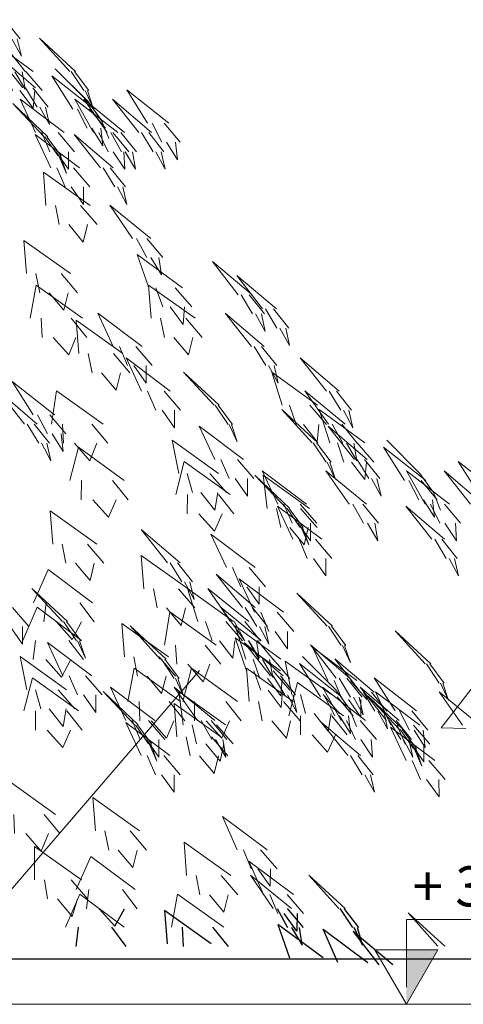
# Model space of a CAD drawing. Units: inches. Extents: x 1687 to 2118, y 830 to 997.
# Drawn here: x 1917 to 1918, y 898 to 901 of the extents above; entities that cross this region are included whole.
import ezdxf

# ---------------------------------------------------------------- set-up
doc = ezdxf.new("R2010")
doc.units = ezdxf.units.IN
doc.layers.add('arboles', color=64, linetype='Continuous')
for name, color, linetype, lineweight in [('Arq-Texto', 7, 'Continuous', 20), ('Arq-Vista', 2, 'Continuous', 25), ('Arq-Árboles', 64, 'Continuous', 5)]:
    doc.layers.add(name, color=color, linetype=linetype, lineweight=lineweight)
doc.styles.add('ARIAL', font='arial.ttf')

msp = doc.modelspace()

# ---------------------------------------------------------------- hatches: boundary and pattern name
at = {"layer": 'Arq-Texto'}
msp.add_hatch(color=256, dxfattribs=at).paths.add_polyline_path([(1918.1077, 898.0096), (1918.1077, 897.8054), (1918.2256, 898.0096)])

# ---------------------------------------------------------------- linework, layer by layer
at = {"layer": 'arboles'}
for points, invisible_edges in [([(1917.0154, 898.0974, 1.0638), (1917.0512, 898.163, 1.0172), (1916.9566, 898.163, 1.0642)], 2), ([(1917.6624, 898.0925, 0.2807), (1917.7218, 898.0925, 0.0779), (1917.6628, 898.1642, 0.0973), (1917.6232, 898.1642, 0.2325)], 5), ([(1917.9279, 898.0925, -2.6478), (1917.9071, 898.0925, -2.8581), (1917.8596, 898.1642, -2.818), (1917.8735, 898.1642, -2.6778)], 5), ([(1917.2113, 898.0321, 1.0108), (1917.3766, 898.0321, 0.8279), (1917.2015, 898.1566, 0.8359)], 1), ([(1917.697, 898.0798, -3.2861), (1917.65, 898.1454, -3.3213), (1917.6981, 898.1454, -3.2273)], 2), ([(1918.2517, 898.0233, -2.441), (1918.2252, 898.0233, -2.6861), (1918.1146, 898.1478, -2.5502)], 1), ([(1916.8698, 898.0221, 1.5014), (1917.0582, 898.0221, 1.4057), (1917.0036, 898.0937, 1.376), (1916.878, 898.0937, 1.4399)], 5), ([(1917.4405, 898.0221, -3.6382), (1917.272, 898.0221, -3.7657), (1917.2692, 898.0937, -3.7036), (1917.3816, 898.0937, -3.6186)], 5), ([(1917.6694, 897.9793, 0.7247), (1917.7963, 897.9793, 0.5133), (1917.626, 898.1038, 0.5549)], 1), ([(1917.7169, 898.027, 0.1866), (1917.7069, 898.0925, 0.1286), (1917.6772, 898.0925, 0.23)], 2), ([(1917.9432, 898.027, -2.7555), (1917.9123, 898.0925, -2.8055), (1917.9227, 898.0925, -2.7003)], 2), ([(1917.9631, 897.9617, -2.9574), (1917.8507, 897.9617, -3.1768), (1917.7961, 898.0862, -3.0103)], 1), ([(1918.0044, 897.9529, 0.2093), (1918.0564, 897.9529, -0.0317), (1917.9086, 898.0774, 0.0626)], 1)]:
    msp.add_3dface(points, dxfattribs=dict(at, invisible_edges=invisible_edges))
at = {"layer": 'Arq-Texto'}
for p, q in [((1918.1077, 898.1232), (1918.7181, 898.1232)), ((1918.1077, 897.8696), (1918.1077, 898.1232))]:
    msp.add_line(p, q, dxfattribs=at)
msp.add_lwpolyline([(1918.1077, 897.8054), (1918.2256, 898.0096), (1917.9898, 898.0096)], close=True, dxfattribs=at)
at = {"layer": 'Arq-Vista'}
msp.add_line((1910.9477, 897.9754), (1922.0285, 897.9754), dxfattribs=at)
at = {"layer": 'Arq-Vista', "lineweight": 0}
msp.add_line((1921.961, 897.8053), (1911.0168, 897.8054), dxfattribs=at)
at = {"layer": 'Arq-Árboles', "extrusion": (0, 1, 0)}
msp.add_line((1917.3323, 899.0548, 0.5287), (1916.4037, 897.9754, -0.2396), dxfattribs=at)
at = {"layer": 'Arq-Árboles', "lineweight": 0}
msp.add_lwpolyline([(1918.331, 898.8377), (1918.2385, 898.8408), (1918.3681, 899.0074)], dxfattribs=at)
at = {"layer": 'Arq-Árboles'}
for points, invisible_edges in [([(1916.6195, 901.421, -1.6112), (1916.6601, 901.421, -1.8186), (1916.6031, 901.4926, -1.7939), (1916.5761, 901.4926, -1.6556)], 5), ([(1916.5786, 901.2989, -0.7029), (1916.7094, 901.2989, -0.9119), (1916.5384, 901.4234, -0.8734)], 1), ([(1916.6652, 901.3554, -1.71), (1916.65, 901.421, -1.7668), (1916.6297, 901.421, -1.6631)], 2), ([(1916.8685, 901.2989, -2.0076), (1916.847, 901.2989, -2.2532), (1916.7337, 901.4234, -2.1196)], 1), ([(1916.6812, 901.2977, -2.1453), (1916.6276, 901.2977, -2.3497), (1916.587, 901.3693, -2.3027), (1916.6228, 901.3693, -2.1664)], 5), ([(1916.6711, 901.2373, -1.2871), (1916.7184, 901.2373, -1.5291), (1916.5725, 901.3618, -1.432)], 1), ([(1916.6313, 901.2272, -0.6907), (1916.7434, 901.2272, -0.8698), (1916.6813, 901.2989, -0.8671), (1916.6066, 901.2989, -0.7477)], 5), ([(1916.6794, 901.2321, -2.2541), (1916.641, 901.2977, -2.2986), (1916.6678, 901.2977, -2.1964)], 2), ([(1916.9161, 901.1844, -1.7685), (1916.9158, 901.1844, -2.015), (1916.7914, 901.3089, -1.8916)], 1), ([(1916.918, 901.2272, -2.0296), (1916.8995, 901.2272, -2.2402), (1916.8516, 901.2989, -2.2006), (1916.8639, 901.2989, -2.0603)], 5), ([(1916.9375, 901.158, -2.3828), (1916.8578, 901.158, -2.6161), (1916.7798, 901.2825, -2.4592)], 1), ([(1916.7093, 901.1617, -0.7666), (1916.7154, 901.2272, -0.8251), (1916.6594, 901.2272, -0.7355)], 2), ([(1916.7247, 901.1656, -1.2946), (1916.7652, 901.1656, -1.502), (1916.7082, 901.2373, -1.4772), (1916.6812, 901.2373, -1.339)], 5), ([(1916.9344, 901.1617, -2.1372), (1916.9041, 901.2272, -2.1875), (1916.9133, 901.2272, -2.0823)], 2), ([(1917.2175, 901.1052, -2.0947), (1917.1378, 901.1052, -2.328), (1917.0598, 901.2297, -2.1711)], 1), ([(1916.8261, 901.0699, -2.9383), (1916.7181, 901.0699, -3.1599), (1916.6601, 901.1945, -2.9946)], 1), ([(1916.936, 901.0699, -0.8731), (1917.0271, 901.0699, -1.1022), (1916.8658, 901.1945, -1.0337)], 1), ([(1917.0513, 901.0699, -2.3588), (1916.986, 901.0699, -2.5965), (1916.8986, 901.1945, -2.4447)], 1), ([(1916.9673, 901.1128, -1.7862), (1916.967, 901.1128, -1.9975), (1916.9159, 901.1844, -1.9622), (1916.916, 901.1844, -1.8213)], 5), ([(1917.1053, 901.0699, -1.4714), (1917.1526, 901.0699, -1.7133), (1917.0067, 901.1945, -1.6162)], 1), ([(1916.7507, 901.0539, -1.7742), (1916.764, 901.0539, -2.0204), (1916.633, 901.1784, -1.904)], 1), ([(1916.7703, 901.1001, -1.3933), (1916.7551, 901.1656, -1.4501), (1916.7348, 901.1656, -1.3464)], 2), ([(1916.9802, 901.0864, -2.416), (1916.9119, 901.0864, -2.616), (1916.8749, 901.158, -2.5661), (1916.9204, 901.158, -2.4328)], 5), ([(1916.993, 901.0472, -1.8918), (1916.9671, 901.1128, -1.9447), (1916.9672, 901.1128, -1.839)], 2), ([(1916.9705, 901.0208, -2.5243), (1916.929, 901.0864, -2.566), (1916.9632, 901.0864, -2.466)], 2), ([(1917.2603, 901.0335, -2.1279), (1917.192, 901.0335, -2.3279), (1917.1549, 901.1052, -2.278), (1917.2005, 901.1052, -2.1447)], 5), ([(1916.8832, 900.9379, -2.6233), (1916.7753, 900.9379, -2.845), (1916.7173, 901.0624, -2.6796)], 1), ([(1916.8644, 900.9983, -2.9765), (1916.7718, 900.9983, -3.1665), (1916.7413, 901.0699, -3.1124), (1916.8029, 901.0699, -2.9858)], 5), ([(1916.8027, 900.9822, -1.789), (1916.8141, 900.9822, -2.0001), (1916.7611, 901.0539, -1.9676), (1916.7535, 901.0539, -1.827)], 5), ([(1916.9612, 900.9379, -1.1855), (1917.0085, 900.9379, -1.4275), (1916.8626, 901.0624, -1.3304)], 1), ([(1916.9901, 900.9983, -0.8706), (1917.0682, 900.9983, -1.0669), (1917.0076, 901.0699, -1.0531), (1916.9555, 901.0699, -0.9222)], 5), ([(1917.096, 900.9983, -2.3893), (1917.04, 900.9983, -2.5931), (1917, 901.0699, -2.5456), (1917.0373, 901.0699, -2.4097)], 5), ([(1917.1589, 900.9983, -1.4788), (1917.1995, 900.9983, -1.6862), (1917.1425, 901.0699, -1.6615), (1917.1154, 901.0699, -1.5232)], 5), ([(1917.2505, 900.968, -2.2363), (1917.209, 901.0335, -2.2779), (1917.2432, 901.0335, -2.1779)], 2), ([(1916.8413, 900.9328, -3.0828), (1916.795, 900.9983, -3.119), (1916.8412, 900.9983, -3.024)], 2), ([(1916.8342, 900.9167, -1.8932), (1916.8113, 900.9822, -1.9473), (1916.8056, 900.9822, -1.8418)], 2), ([(1917.0531, 900.9328, -0.9592), (1917.0486, 900.9983, -1.0178), (1917.0096, 900.9983, -0.9197)], 2), ([(1917.0929, 900.9328, -2.498), (1917.054, 900.9983, -2.5421), (1917.082, 900.9983, -2.4403)], 2), ([(1917.2045, 900.9328, -1.5775), (1917.1893, 900.9983, -1.6344), (1917.169, 900.9983, -1.5307)], 2), ([(1916.9215, 900.8662, -2.6616), (1916.829, 900.8662, -2.8515), (1916.7984, 900.9379, -2.7975), (1916.8601, 900.9379, -2.6708)], 5), ([(1917.0148, 900.8662, -1.193), (1917.0554, 900.8662, -1.4004), (1916.9984, 900.9379, -1.3756), (1916.9713, 900.9379, -1.2374)], 5), ([(1916.7573, 900.797, 0.1294), (1916.9226, 900.797, -0.0536), (1916.7476, 900.9215, -0.0456)], 1), ([(1916.8985, 900.8007, -2.7679), (1916.8521, 900.8662, -2.8041), (1916.8984, 900.8662, -2.7091)], 2), ([(1917.0604, 900.8007, -1.2917), (1917.0452, 900.8662, -1.3485), (1917.0249, 900.8662, -1.2448)], 2), ([(1916.8071, 900.7253, 0.1506), (1916.9488, 900.7253, -0.0062), (1916.8872, 900.797, -0.0144), (1916.7928, 900.797, 0.0902)], 5), ([(1917.0812, 900.6737, -0.2727), (1917.1506, 900.6737, -0.5093), (1916.9964, 900.7982, -0.426)], 1), ([(1916.8971, 900.6598, 0.0895), (1916.9134, 900.7253, 0.033), (1916.8425, 900.7253, 0.1114)], 2), ([(1917.1353, 900.6021, -0.2752), (1917.1947, 900.6021, -0.478), (1917.1357, 900.6737, -0.4586), (1917.0961, 900.6737, -0.3234)], 5), ([(1916.6842, 900.5416, 0.4549), (1916.8495, 900.5416, 0.272), (1916.6745, 900.6662, 0.2799)], 1), ([(1917.1423, 900.4888, 0.1687), (1917.2692, 900.4888, -0.0427), (1917.099, 900.6133, -0.001)], 1), ([(1917.1898, 900.5365, -0.3693), (1917.1799, 900.6021, -0.4273), (1917.1502, 900.6021, -0.3259)], 2), ([(1917.4773, 900.4624, -0.3466), (1917.5293, 900.4624, -0.5876), (1917.3816, 900.5869, -0.4933)], 1), ([(1916.734, 900.47, 0.4761), (1916.8757, 900.47, 0.3193), (1916.8141, 900.5416, 0.3112), (1916.7196, 900.5416, 0.4157)], 5), ([(1917.5688, 900.4095, 0.0446), (1917.6207, 900.4095, -0.1964), (1917.473, 900.5341, -0.1021)], 1), ([(1916.6978, 900.3743, 0.9462), (1916.894, 900.3743, 0.7969), (1916.7205, 900.4989, 0.7725)], 1), ([(1917.1512, 900.3743, 0.5209), (1917.3165, 900.3743, 0.3379), (1917.1415, 900.4989, 0.3459)], 1), ([(1917.1953, 900.4171, 0.18), (1917.304, 900.4171, -0.0012), (1917.242, 900.4888, 0.0026), (1917.1695, 900.4888, 0.1234)], 5), ([(1916.824, 900.4044, 0.4151), (1916.8402, 900.47, 0.3585), (1916.7694, 900.47, 0.4369)], 2), ([(1917.5311, 900.3907, -0.353), (1917.5756, 900.3907, -0.5596), (1917.5182, 900.4624, -0.536), (1917.4885, 900.4624, -0.3982)], 5), ([(1917.2718, 900.3516, 0.1027), (1917.2768, 900.4171, 0.0441), (1917.2224, 900.4171, 0.1347)], 2), ([(1917.6225, 900.3379, 0.0382), (1917.6671, 900.3379, -0.1684), (1917.6096, 900.4095, -0.1448), (1917.5799, 900.4095, -0.007)], 5), ([(1916.7428, 900.3027, 0.9763), (1916.911, 900.3027, 0.8483), (1916.8519, 900.3743, 0.8289), (1916.7398, 900.3743, 0.9142)], 5), ([(1917.1174, 900.2687, -3.2537), (1917.0094, 900.2687, -3.4753), (1916.9514, 900.3932, -3.31)], 1), ([(1917.201, 900.3027, 0.5421), (1917.3427, 900.3027, 0.3853), (1917.2811, 900.3743, 0.3771), (1917.1867, 900.3743, 0.4817)], 5), ([(1917.5277, 900.2687, -1.5477), (1917.5751, 900.2687, -1.7896), (1917.4292, 900.3932, -1.6926)], 1), ([(1917.5786, 900.3252, -0.4509), (1917.5645, 900.3907, -0.5079), (1917.5422, 900.3907, -0.4047)], 2), ([(1916.8804, 900.2422, 0.6915), (1917.0457, 900.2422, 0.5086), (1916.8707, 900.3668, 0.5166)], 1), ([(1917.67, 900.2724, -0.0597), (1917.6559, 900.3379, -0.1168), (1917.6337, 900.3379, -0.0135)], 2), ([(1916.8425, 900.2371, 0.9328), (1916.8689, 900.3027, 0.8803), (1916.7848, 900.3027, 0.9443)], 2), ([(1917.291, 900.2371, 0.481), (1917.3073, 900.3027, 0.4245), (1917.2364, 900.3027, 0.5029)], 2), ([(1917.1557, 900.197, -3.2919), (1917.0631, 900.197, -3.4819), (1917.0325, 900.2687, -3.4278), (1917.0942, 900.2687, -3.3011)], 5), ([(1917.5813, 900.197, -1.5551), (1917.6219, 900.197, -1.7625), (1917.5649, 900.2687, -1.7378), (1917.5379, 900.2687, -1.5995)], 5), ([(1916.9302, 900.1706, 0.7128), (1917.0719, 900.1706, 0.556), (1917.0103, 900.2422, 0.5478), (1916.9158, 900.2422, 0.6523)], 5), ([(1917.2231, 900.1014, -3.5794), (1917.1152, 900.1014, -3.8011), (1917.0572, 900.2259, -3.6357)], 1), ([(1917.8084, 900.1014, -1.744), (1917.8557, 900.1014, -1.9859), (1917.7099, 900.2259, -1.8889)], 1), ([(1917.1326, 900.1315, -3.3982), (1917.0863, 900.197, -3.4344), (1917.1325, 900.197, -3.3394)], 2), ([(1917.627, 900.1315, -1.6539), (1917.6118, 900.197, -1.7107), (1917.5915, 900.197, -1.607)], 2), ([(1917.0202, 900.1051, 0.6517), (1917.0365, 900.1706, 0.5952), (1916.9656, 900.1706, 0.6736)], 2), ([(1917.4067, 900.0485, -3.0596), (1917.3874, 900.0485, -3.3053), (1917.2729, 900.1731, -3.1727)], 1), ([(1917.6418, 900.0485, -1.2184), (1917.7744, 900.0485, -1.4263), (1917.6032, 900.1731, -1.3894)], 1), ([(1916.7888, 900.0133, -2.0463), (1916.7091, 900.0133, -2.2796), (1916.6311, 900.1378, -2.1227)], 1), ([(1916.6765, 899.9781, -1.423), (1916.7239, 899.9781, -1.6649), (1916.578, 900.1026, -1.5679)], 1), ([(1916.9712, 899.9781, -4.03), (1916.7776, 899.9781, -4.1827), (1916.7973, 900.1026, -4.0086)], 1), ([(1917.2615, 900.0297, -3.6176), (1917.1689, 900.0297, -3.8076), (1917.1383, 900.1014, -3.7536), (1917.2, 900.1014, -3.6269)], 5), ([(1917.8787, 899.9781, -2.2555), (1917.8161, 899.9781, -2.4939), (1917.7269, 900.1026, -2.3431)], 1), ([(1917.862, 900.0297, -1.7514), (1917.9026, 900.0297, -1.9588), (1917.8456, 900.1014, -1.9341), (1917.8185, 900.1014, -1.7958)], 5), ([(1917.4563, 899.9769, -3.0811), (1917.4398, 899.9769, -3.2918), (1917.3915, 900.0485, -3.2527), (1917.4026, 900.0485, -3.1122)], 5), ([(1917.6944, 899.9769, -1.2058), (1917.8081, 899.9769, -1.3839), (1917.746, 900.0485, -1.3817), (1917.6702, 900.0485, -1.263)], 5), ([(1916.8315, 899.9417, -2.0795), (1916.7632, 899.9417, -2.2795), (1916.7262, 900.0133, -2.2296), (1916.7717, 900.0133, -2.0963)], 5), ([(1917.2384, 899.9642, -3.7239), (1917.1921, 900.0297, -3.7601), (1917.2383, 900.0297, -3.6651)], 2), ([(1917.7759, 899.9076, -2.8679), (1917.7544, 899.9076, -3.1135), (1917.6411, 900.0322, -2.9798)], 1), ([(1917.8211, 899.9076, -0.8431), (1917.9518, 899.9076, -1.0521), (1917.7809, 900.0322, -1.0136)], 1), ([(1917.9076, 899.9642, -1.8502), (1917.8924, 900.0297, -1.907), (1917.8721, 900.0297, -1.8033)], 2), ([(1916.7301, 899.9064, -1.4304), (1916.7707, 899.9064, -1.6378), (1916.7137, 899.9781, -1.6131), (1916.6867, 899.9781, -1.4748)], 5), ([(1916.989, 899.9064, -4.0811), (1916.8231, 899.9064, -4.212), (1916.8191, 899.9781, -4.15), (1916.9297, 899.9781, -4.0628)], 5), ([(1917.4978, 899.846, -3.39), (1917.3898, 899.846, -3.6116), (1917.3319, 899.9705, -3.4463)], 1), ([(1917.4738, 899.9113, -3.1885), (1917.4439, 899.9769, -3.2391), (1917.4522, 899.9769, -3.1338)], 2), ([(1917.773, 899.9113, -1.2809), (1917.7797, 899.9769, -1.3394), (1917.7228, 899.9769, -1.2503)], 2), ([(1917.9135, 899.846, -1.4273), (1917.9609, 899.846, -1.6693), (1917.815, 899.9705, -1.5722)], 1), ([(1917.9237, 899.9064, -2.2855), (1917.8701, 899.9064, -2.4899), (1917.8295, 899.9781, -2.4428), (1917.8653, 899.9781, -2.3066)], 5), ([(1916.8218, 899.8761, -2.1879), (1916.7803, 899.9417, -2.2295), (1916.8145, 899.9417, -2.1295)], 2), ([(1916.7758, 899.8409, -1.5292), (1916.7606, 899.9064, -1.586), (1916.7403, 899.9064, -1.4823)], 2), ([(1916.9221, 899.8409, -4.1668), (1916.8646, 899.9064, -4.1793), (1916.9476, 899.9064, -4.1138)], 2), ([(1917.4035, 899.7932, -3.9218), (1917.2548, 899.7932, -4.1185), (1917.2298, 899.9177, -3.945)], 1), ([(1917.8253, 899.836, -2.8899), (1917.8069, 899.836, -3.1004), (1917.759, 899.9076, -3.0609), (1917.7713, 899.9076, -2.9205)], 5), ([(1917.8738, 899.836, -0.8309), (1917.9859, 899.836, -1.01), (1917.9238, 899.9076, -1.0073), (1917.8491, 899.9076, -0.8879)], 5), ([(1917.9219, 899.8409, -2.3942), (1917.8835, 899.9064, -2.4388), (1917.9103, 899.9064, -2.3366)], 2), ([(1918.1586, 899.7932, -1.9087), (1918.1583, 899.7932, -2.1552), (1918.0339, 899.9177, -2.0318)], 1), ([(1917.0506, 899.7668, -4.425), (1916.8464, 899.7668, -4.5633), (1916.8787, 899.8913, -4.3911)], 1), ([(1918.18, 899.7668, -2.523), (1918.1003, 899.7668, -2.7563), (1918.0223, 899.8913, -2.5994)], 1), ([(1917.4476, 899.7139, -4.3638), (1917.2435, 899.7139, -4.502), (1917.2757, 899.8385, -4.3298)], 1), ([(1917.5361, 899.7744, -3.4282), (1917.4436, 899.7744, -3.6182), (1917.413, 899.846, -3.5641), (1917.4747, 899.846, -3.4375)], 5), ([(1917.8418, 899.7705, -2.9974), (1917.8115, 899.836, -3.0478), (1917.8207, 899.836, -2.9425)], 2), ([(1917.9517, 899.7705, -0.9068), (1917.9579, 899.836, -0.9653), (1917.9018, 899.836, -0.8757)], 2), ([(1917.9671, 899.7744, -1.4348), (1918.0077, 899.7744, -1.6422), (1917.9507, 899.846, -1.6174), (1917.9237, 899.846, -1.4792)], 5), ([(1918.46, 899.7139, -2.2349), (1918.3803, 899.7139, -2.4682), (1918.3023, 899.8385, -2.3113)], 1), ([(1917.4337, 899.7215, -3.9667), (1917.3062, 899.7215, -4.1353), (1917.2866, 899.7932, -4.0763), (1917.3716, 899.7932, -3.9639)], 5), ([(1917.6581, 899.6626, -2.6345), (1917.6714, 899.6626, -2.8807), (1917.5404, 899.7872, -2.7643)], 1), ([(1917.7335, 899.6787, -3.7985), (1917.6255, 899.6787, -4.0202), (1917.5675, 899.8032, -3.8548)], 1), ([(1917.5864, 899.6626, -0.7277), (1917.7453, 899.6626, -0.9162), (1917.5707, 899.7872, -0.9022)], 1), ([(1917.9586, 899.6787, -3.219), (1917.8934, 899.6787, -3.4568), (1917.8059, 899.8032, -3.305)], 1), ([(1918.1785, 899.6787, -1.0133), (1918.2696, 899.6787, -1.2424), (1918.1083, 899.8032, -1.1739)], 1), ([(1918.2097, 899.7215, -1.9264), (1918.2095, 899.7215, -2.1377), (1918.1584, 899.7932, -2.1024), (1918.1585, 899.7932, -1.9615)], 5), ([(1918.3477, 899.6787, -1.6115), (1918.3951, 899.6787, -1.8535), (1918.2492, 899.8032, -1.7564)], 1), ([(1917.0647, 899.6951, -4.4773), (1916.8897, 899.6951, -4.5958), (1916.8902, 899.7668, -4.5337), (1917.0068, 899.7668, -4.4547)], 5), ([(1917.513, 899.7088, -3.5345), (1917.4667, 899.7744, -3.5707), (1917.513, 899.7744, -3.4757)], 2), ([(1918.0128, 899.7088, -1.5335), (1917.9976, 899.7744, -1.5903), (1917.9773, 899.7744, -1.4866)], 2), ([(1918.2227, 899.6951, -2.5562), (1918.1544, 899.6951, -2.7562), (1918.1174, 899.7668, -2.7063), (1918.1629, 899.7668, -2.573)], 5), ([(1917.4617, 899.6423, -4.416), (1917.2867, 899.6423, -4.5345), (1917.2872, 899.7139, -4.4724), (1917.4039, 899.7139, -4.3934)], 5), ([(1917.3905, 899.656, -4.0666), (1917.3381, 899.7215, -4.0931), (1917.4018, 899.7215, -4.0089)], 2), ([(1918.2354, 899.656, -2.032), (1918.2096, 899.7215, -2.0848), (1918.2097, 899.7215, -1.9792)], 2), ([(1916.9917, 899.6296, -4.5579), (1916.9335, 899.6951, -4.5662), (1917.0209, 899.6951, -4.5069)], 2), ([(1917.7718, 899.6071, -3.8368), (1917.6792, 899.6071, -4.0268), (1917.6486, 899.6787, -3.9727), (1917.7103, 899.6787, -3.846)], 5), ([(1918.0033, 899.6071, -3.2496), (1917.9474, 899.6071, -3.4534), (1917.9074, 899.6787, -3.4059), (1917.9447, 899.6787, -3.27)], 5), ([(1918.213, 899.6296, -2.6645), (1918.1715, 899.6951, -2.7062), (1918.2056, 899.6951, -2.6062)], 2), ([(1918.2325, 899.6071, -1.0108), (1918.3106, 899.6071, -1.2071), (1918.2501, 899.6787, -1.1933), (1918.198, 899.6787, -1.0624)], 5), ([(1916.7825, 899.529, 0.4547), (1916.9478, 899.529, 0.2718), (1916.7727, 899.6535, 0.2798)], 1), ([(1917.3887, 899.5767, -4.4966), (1917.3305, 899.6423, -4.5049), (1917.418, 899.6423, -4.4456)], 2), ([(1917.6369, 899.591, -0.7082), (1917.7731, 899.591, -0.8698), (1917.7113, 899.6626, -0.8758), (1917.6205, 899.6626, -0.7681)], 5), ([(1917.7906, 899.5466, -3.4836), (1917.6826, 899.5466, -3.7052), (1917.6247, 899.6712, -3.5399)], 1), ([(1917.7101, 899.591, -2.6493), (1917.7215, 899.591, -2.8603), (1917.6685, 899.6626, -2.8279), (1917.6609, 899.6626, -2.6872)], 5), ([(1918.2036, 899.5466, -1.3257), (1918.251, 899.5466, -1.5677), (1918.1051, 899.6712, -1.4706)], 1), ([(1917.7487, 899.5415, -3.9431), (1917.7024, 899.6071, -3.9793), (1917.7486, 899.6071, -3.8843)], 2), ([(1918.0003, 899.5415, -3.3583), (1917.9614, 899.6071, -3.4024), (1917.9894, 899.6071, -3.3005)], 2), ([(1918.2956, 899.5415, -1.0994), (1918.2911, 899.6071, -1.158), (1918.2521, 899.6071, -1.0599)], 2), ([(1917.2127, 899.4586, -1.5121), (1917.2601, 899.4586, -1.7541), (1917.1142, 899.5831, -1.657)], 1), ([(1917.5414, 899.441, -2.8014), (1917.4334, 899.441, -3.0231), (1917.3754, 899.5655, -2.8577)], 1), ([(1917.7248, 899.5254, -0.7724), (1917.7391, 899.591, -0.8294), (1917.671, 899.591, -0.7486)], 2), ([(1917.7416, 899.5254, -2.7534), (1917.7187, 899.591, -2.8076), (1917.713, 899.591, -2.7021)], 2), ([(1916.8323, 899.4574, 0.476), (1916.974, 899.4574, 0.3192), (1916.9124, 899.529, 0.311), (1916.8179, 899.529, 0.4155)], 5), ([(1917.8289, 899.475, -3.5218), (1917.7364, 899.475, -3.7118), (1917.7058, 899.5466, -3.6577), (1917.7675, 899.5466, -3.5311)], 5), ([(1918.2573, 899.475, -1.3332), (1918.2978, 899.475, -1.5406), (1918.2408, 899.5466, -1.5158), (1918.2138, 899.5466, -1.3776)], 5), ([(1916.9223, 899.3918, 0.4149), (1916.9385, 899.4574, 0.3584), (1916.8677, 899.4574, 0.4368)], 2), ([(1917.1242, 899.3617, 0.4312), (1917.2895, 899.3617, 0.2482), (1917.1144, 899.4862, 0.2562)], 1), ([(1917.2664, 899.3869, -1.5196), (1917.3069, 899.3869, -1.727), (1917.2499, 899.4586, -1.7022), (1917.2229, 899.4586, -1.564)], 5), ([(1917.8058, 899.4094, -3.6281), (1917.7595, 899.475, -3.6643), (1917.8058, 899.475, -3.5693)], 2), ([(1918.3029, 899.4094, -1.4319), (1918.2877, 899.475, -1.4887), (1918.2674, 899.475, -1.385)], 2), ([(1916.7105, 899.3089, 0.7956), (1916.9313, 899.3089, 0.6859), (1916.7655, 899.4334, 0.6292)], 1), ([(1917.4934, 899.2913, -1.7084), (1917.5407, 899.2913, -1.9504), (1917.3949, 899.4158, -1.8533)], 1), ([(1917.5797, 899.3693, -2.8397), (1917.4871, 899.3693, -3.0297), (1917.4565, 899.441, -2.9756), (1917.5182, 899.441, -2.8489)], 5), ([(1917.312, 899.3214, -1.6183), (1917.2968, 899.3869, -1.6751), (1917.2765, 899.3869, -1.5714)], 2), ([(1917.6472, 899.2737, -3.1272), (1917.5392, 899.2737, -3.3488), (1917.4812, 899.3982, -3.1835)], 1), ([(1916.838, 899.2384, -2.5204), (1916.8187, 899.2384, -2.7662), (1916.7042, 899.363, -2.6335)], 1), ([(1917.174, 899.2901, 0.4524), (1917.3156, 899.2901, 0.2956), (1917.2541, 899.3617, 0.2874), (1917.1596, 899.3617, 0.392)], 5), ([(1917.3268, 899.2384, -1.1829), (1917.4595, 899.2384, -1.3907), (1917.2882, 899.363, -1.3538)], 1), ([(1917.4481, 899.2384, 0.0291), (1917.5174, 899.2384, -0.2075), (1917.3632, 899.363, -0.1242)], 1), ([(1917.5566, 899.3038, -2.946), (1917.5103, 899.3693, -2.9822), (1917.5565, 899.3693, -2.8872)], 2), ([(1917.8307, 899.2208, -2.6073), (1917.8114, 899.2208, -2.8531), (1917.6969, 899.3454, -2.7205)], 1), ([(1916.7491, 899.2372, 0.8336), (1916.9383, 899.2372, 0.7396), (1916.884, 899.3089, 0.7094), (1916.7578, 899.3089, 0.7721)], 5), ([(1916.6927, 899.2196, -3.0785), (1916.6002, 899.2196, -3.2685), (1916.5696, 899.2913, -3.2144), (1916.6313, 899.2913, -3.0877)], 5), ([(1916.6706, 899.168, 1.2097), (1916.8904, 899.168, 1.098), (1916.7241, 899.2925, 1.0428)], 1), ([(1917.3952, 899.1504, -3.5778), (1917.2016, 899.1504, -3.7305), (1917.2213, 899.2749, -3.5564)], 1), ([(1917.264, 899.2245, 0.3913), (1917.2802, 899.2901, 0.3348), (1917.2094, 899.2901, 0.4132)], 2), ([(1917.5637, 899.168, -2.2199), (1917.5011, 899.168, -2.4584), (1917.412, 899.2925, -2.3076)], 1), ([(1917.547, 899.2196, -1.7159), (1917.5876, 899.2196, -1.9233), (1917.5306, 899.2913, -1.8985), (1917.5035, 899.2913, -1.7603)], 5), ([(1917.6855, 899.202, -3.1654), (1917.5929, 899.202, -3.3554), (1917.5623, 899.2737, -3.3013), (1917.624, 899.2737, -3.1747)], 5), ([(1916.8552, 899.1717, 0.8097), (1916.891, 899.2372, 0.7631), (1916.7964, 899.2372, 0.8101)], 2), ([(1916.8876, 899.1668, -2.5419), (1916.8711, 899.1668, -2.7526), (1916.8228, 899.2384, -2.7135), (1916.8339, 899.2384, -2.573)], 5), ([(1917.051, 899.1064, 0.7567), (1917.2163, 899.1064, 0.5738), (1917.0413, 899.2309, 0.5818)], 1), ([(1917.3794, 899.1668, -1.1702), (1917.4931, 899.1668, -1.3484), (1917.431, 899.2384, -1.3462), (1917.3552, 899.2384, -1.2274)], 5), ([(1917.5021, 899.1668, 0.0266), (1917.5616, 899.1668, -0.1762), (1917.5026, 899.2384, -0.1568), (1917.4629, 899.2384, -0.0216)], 5), ([(1916.6697, 899.1541, -3.1848), (1916.6233, 899.2196, -3.221), (1916.6696, 899.2196, -3.126)], 2), ([(1917.2072, 899.0976, -2.3287), (1917.1856, 899.0976, -2.5743), (1917.0724, 899.2221, -2.4406)], 1), ([(1917.5061, 899.0976, -0.8075), (1917.6368, 899.0976, -1.0166), (1917.4659, 899.2221, -0.9781)], 1), ([(1917.5926, 899.1541, -1.8146), (1917.5774, 899.2196, -1.8714), (1917.5572, 899.2196, -1.7677)], 2), ([(1917.6624, 899.1365, -3.2717), (1917.6161, 899.202, -3.3079), (1917.6623, 899.202, -3.2129)], 2), ([(1917.8804, 899.1492, -2.6289), (1917.8638, 899.1492, -2.8396), (1917.8156, 899.2208, -2.8004), (1917.8266, 899.2208, -2.66)], 5), ([(1918.1999, 899.0799, -2.4157), (1918.1784, 899.0799, -2.6613), (1918.0651, 899.2045, -2.5276)], 1), ([(1916.7095, 899.0963, 1.2473), (1916.8979, 899.0963, 1.1516), (1916.8433, 899.168, 1.1219), (1916.7177, 899.168, 1.1857)], 5), ([(1916.9291, 899.0359, -2.8508), (1916.8211, 899.0359, -3.0724), (1916.7632, 899.1604, -2.9071)], 1), ([(1916.9051, 899.1012, -2.6493), (1916.8752, 899.1668, -2.6999), (1916.8835, 899.1668, -2.5946)], 2), ([(1917.458, 899.1012, -1.2454), (1917.4647, 899.1668, -1.3038), (1917.4079, 899.1668, -1.2147)], 2), ([(1917.5091, 899.0535, 0.4705), (1917.636, 899.0535, 0.2591), (1917.4658, 899.1781, 0.3008)], 1), ([(1917.5985, 899.0359, -1.3918), (1917.6459, 899.0359, -1.6337), (1917.5, 899.1604, -1.5367)], 1), ([(1917.6087, 899.0963, -2.2499), (1917.5551, 899.0963, -2.4544), (1917.5145, 899.168, -2.4073), (1917.5503, 899.168, -2.271)], 5), ([(1917.5566, 899.1012, -0.0675), (1917.5467, 899.1668, -0.1255), (1917.517, 899.1668, -0.0241)], 2), ([(1917.4131, 899.0787, -3.6289), (1917.2471, 899.0787, -3.7598), (1917.2431, 899.1504, -3.6978), (1917.3537, 899.1504, -3.6105)], 5), ([(1917.8442, 899.0271, -0.0448), (1917.8961, 899.0271, -0.2858), (1917.7484, 899.1516, -0.1915)], 1), ([(1917.9218, 899.0183, -2.9377), (1917.8139, 899.0183, -3.1594), (1917.7559, 899.1428, -2.994)], 1), ([(1917.8978, 899.0836, -2.7362), (1917.868, 899.1492, -2.7869), (1917.8762, 899.1492, -2.6816)], 2), ([(1916.8348, 898.9831, -3.3826), (1916.6861, 898.9831, -3.5793), (1916.6611, 899.1076, -3.4058)], 1), ([(1916.8154, 899.0308, 1.2225), (1916.8508, 899.0963, 1.1755), (1916.7566, 899.0963, 1.2234)], 2), ([(1917.1008, 899.0347, 0.7779), (1917.2425, 899.0347, 0.6211), (1917.1809, 899.1064, 0.613), (1917.0865, 899.1064, 0.7175)], 5), ([(1917.2566, 899.0259, -2.3507), (1917.2382, 899.0259, -2.5613), (1917.1903, 899.0976, -2.5217), (1917.2026, 899.0976, -2.3813)], 5), ([(1917.5588, 899.0259, -0.7953), (1917.6709, 899.0259, -0.9745), (1917.6088, 899.0976, -0.9718), (1917.5341, 899.0976, -0.8523)], 5), ([(1917.6069, 899.0308, -2.3587), (1917.5685, 899.0963, -2.4033), (1917.5953, 899.0963, -2.3011)], 2), ([(1917.8275, 898.9655, -3.4696), (1917.6788, 898.9655, -3.6662), (1917.6538, 899.09, -3.4928)], 1), ([(1917.8436, 898.9831, -1.8731), (1917.8433, 898.9831, -2.1197), (1917.7189, 899.1076, -1.9963)], 1), ([(1917.9356, 898.9743, 0.3464), (1917.9876, 898.9743, 0.1054), (1917.8399, 899.0988, 0.1997)], 1), ([(1917.0646, 898.9391, 1.248), (1917.2608, 898.9391, 1.0987), (1917.0873, 899.0636, 1.0743)], 1), ([(1917.4746, 898.9391, -3.9728), (1917.2704, 898.9391, -4.1111), (1917.3027, 899.0636, -3.9388)], 1), ([(1917.3461, 899.0132, -3.7146), (1917.2886, 899.0787, -3.7271), (1917.3716, 899.0787, -3.6616)], 2), ([(1917.5181, 898.9391, 0.8227), (1917.6834, 898.9391, 0.6398), (1917.5083, 899.0636, 0.6477)], 1), ([(1917.5621, 898.9819, 0.4818), (1917.6708, 898.9819, 0.3006), (1917.6088, 899.0535, 0.3044), (1917.5363, 899.0535, 0.4252)], 5), ([(1917.865, 898.9567, -2.4874), (1917.7853, 898.9567, -2.7207), (1917.7073, 899.0812, -2.5638)], 1), ([(1918.2493, 899.0083, -2.4377), (1918.2309, 899.0083, -2.6482), (1918.183, 899.0799, -2.6086), (1918.1953, 899.0799, -2.4683)], 5), ([(1916.8789, 898.9038, -3.8246), (1916.6748, 898.9038, -3.9628), (1916.707, 899.0284, -3.7906)], 1), ([(1916.9674, 898.9643, -2.889), (1916.8749, 898.9643, -3.079), (1916.8443, 899.0359, -3.0249), (1916.9059, 899.0359, -2.8983)], 5), ([(1917.1908, 898.9692, 0.7169), (1917.2071, 899.0347, 0.6603), (1917.1362, 899.0347, 0.7387)], 2), ([(1917.2731, 898.9604, -2.4582), (1917.2428, 899.0259, -2.5086), (1917.252, 899.0259, -2.4034)], 2), ([(1917.6367, 898.9604, -0.8712), (1917.6429, 899.0259, -0.9297), (1917.5868, 899.0259, -0.8401)], 2), ([(1917.6521, 898.9643, -1.3992), (1917.6927, 898.9643, -1.6066), (1917.6357, 899.0359, -1.5819), (1917.6087, 899.0359, -1.4436)], 5), ([(1917.8716, 898.8862, -3.9115), (1917.6675, 898.8862, -4.0498), (1917.6997, 899.0108, -3.8775)], 1), ([(1917.9601, 898.9467, -2.976), (1917.8676, 898.9467, -3.166), (1917.837, 899.0183, -3.1119), (1917.8987, 899.0183, -2.9852)], 5), ([(1917.8979, 898.9555, -0.0512), (1917.9424, 898.9555, -0.2578), (1917.885, 899.0271, -0.2341), (1917.8553, 899.0271, -0.0964)], 5), ([(1918.145, 898.9038, -2.1994), (1918.0653, 898.9038, -2.4327), (1917.9873, 899.0284, -2.2758)], 1), ([(1918.2658, 898.9428, -2.5452), (1918.2355, 899.0083, -2.5956), (1918.2447, 899.0083, -2.4903)], 2), ([(1916.865, 898.9114, -3.4275), (1916.7375, 898.9114, -3.5961), (1916.7179, 898.9831, -3.5371), (1916.8029, 898.9831, -3.4248)], 5), ([(1917.0894, 898.8525, -2.0953), (1917.1026, 898.8525, -2.3415), (1916.9717, 898.9771, -2.2251)], 1), ([(1917.1647, 898.8686, -3.2594), (1917.0568, 898.8686, -3.481), (1916.9988, 898.9931, -3.3157)], 1), ([(1917.3899, 898.8686, -2.6799), (1917.3247, 898.8686, -2.9176), (1917.2372, 898.9931, -2.7658)], 1), ([(1917.2714, 898.8525, -0.6922), (1917.4303, 898.8525, -0.8807), (1917.2557, 898.9771, -0.8667)], 1), ([(1917.6386, 898.9163, 0.4045), (1917.6437, 898.9819, 0.3459), (1917.5893, 898.9819, 0.4365)], 2), ([(1917.8635, 898.8686, -0.9778), (1917.9546, 898.8686, -1.2069), (1917.7933, 898.9931, -1.1383)], 1), ([(1917.8947, 898.9114, -1.8908), (1917.8945, 898.9114, -2.1021), (1917.8434, 898.9831, -2.0669), (1917.8435, 898.9831, -1.926)], 5), ([(1918.0327, 898.8686, -1.576), (1918.0801, 898.8686, -1.818), (1917.9342, 898.9931, -1.7209)], 1), ([(1917.9894, 898.9026, 0.34), (1918.0339, 898.9026, 0.1334), (1917.9765, 898.9743, 0.1571), (1917.9468, 898.9743, 0.2948)], 5), ([(1918.1575, 898.851, -3.3463), (1918.0495, 898.851, -3.568), (1917.9915, 898.9755, -3.4026)], 1), ([(1918.3827, 898.851, -2.7668), (1918.3174, 898.851, -3.0046), (1918.2299, 898.9755, -2.8527)], 1), ([(1916.9443, 898.8987, -2.9953), (1916.898, 898.9643, -3.0315), (1916.9443, 898.9643, -2.9365)], 2), ([(1917.1096, 898.8674, 1.2781), (1917.2778, 898.8674, 1.1501), (1917.2188, 898.9391, 1.1307), (1917.1067, 898.9391, 1.216)], 5), ([(1917.4887, 898.8674, -4.0251), (1917.3137, 898.8674, -4.1436), (1917.3142, 898.9391, -4.0814), (1917.4308, 898.9391, -4.0024)], 5), ([(1917.5679, 898.8674, 0.8439), (1917.7095, 898.8674, 0.6871), (1917.6479, 898.9391, 0.679), (1917.5535, 898.9391, 0.7835)], 5), ([(1917.6978, 898.8987, -1.498), (1917.6826, 898.9643, -1.5548), (1917.6623, 898.9643, -1.4511)], 2), ([(1917.8577, 898.8938, -3.5145), (1917.7302, 898.8938, -3.683), (1917.7106, 898.9655, -3.6241), (1917.7956, 898.9655, -3.5117)], 5), ([(1917.9077, 898.885, -2.5206), (1917.8394, 898.885, -2.7206), (1917.8024, 898.9567, -2.6707), (1917.8479, 898.9567, -2.5374)], 5), ([(1917.9371, 898.8811, -3.0823), (1917.8907, 898.9467, -3.1185), (1917.937, 898.9467, -3.0235)], 2), ([(1917.9454, 898.8899, -0.1491), (1917.9313, 898.9555, -0.2061), (1917.909, 898.9555, -0.1028)], 2), ([(1918.0821, 898.8349, -2.1822), (1918.0954, 898.8349, -2.4284), (1917.9644, 898.9595, -2.3121)], 1), ([(1916.893, 898.8322, -3.8768), (1916.718, 898.8322, -3.9953), (1916.7185, 898.9038, -3.9332), (1916.8352, 898.9038, -3.8542)], 5), ([(1916.8218, 898.8459, -3.5274), (1916.7694, 898.9114, -3.554), (1916.8331, 898.9114, -3.4697)], 2), ([(1917.2473, 898.807, 0.9933), (1917.4125, 898.807, 0.8104), (1917.2375, 898.9315, 0.8184)], 1), ([(1917.9204, 898.8459, -1.9965), (1917.8946, 898.9114, -2.0493), (1917.8947, 898.9114, -1.9436)], 2), ([(1918.0369, 898.8371, 0.2421), (1918.0228, 898.9026, 0.1851), (1918.0005, 898.9026, 0.2883)], 2), ([(1918.1878, 898.8322, -2.2326), (1918.1194, 898.8322, -2.4325), (1918.0824, 898.9038, -2.3827), (1918.1279, 898.9038, -2.2494)], 5), ([(1917.2219, 898.7365, -2.9444), (1917.1139, 898.7365, -3.1661), (1917.056, 898.8611, -3.0007)], 1), ([(1917.203, 898.797, -3.2976), (1917.1105, 898.797, -3.4876), (1917.0799, 898.8686, -3.4335), (1917.1416, 898.8686, -3.3069)], 5), ([(1917.2094, 898.8019, 1.2346), (1917.2358, 898.8674, 1.1821), (1917.1517, 898.8674, 1.2461)], 2), ([(1917.4346, 898.797, -2.7104), (1917.3787, 898.797, -2.9142), (1917.3387, 898.8686, -2.8667), (1917.376, 898.8686, -2.7308)], 5), ([(1917.4157, 898.8019, -4.1057), (1917.3575, 898.8674, -4.1139), (1917.445, 898.8674, -4.0547)], 2), ([(1917.6579, 898.8019, 0.7828), (1917.6741, 898.8674, 0.7263), (1917.6033, 898.8674, 0.8047)], 2), ([(1917.8857, 898.8146, -3.9638), (1917.7108, 898.8146, -4.0823), (1917.7112, 898.8862, -4.0201), (1917.8279, 898.8862, -3.9412)], 5), ([(1917.8145, 898.8283, -3.6143), (1917.7621, 898.8938, -3.6409), (1917.8258, 898.8938, -3.5566)], 2), ([(1917.8887, 898.7365, -1.2902), (1917.936, 898.7365, -1.5321), (1917.7901, 898.8611, -1.4351)], 1), ([(1917.898, 898.8195, -2.629), (1917.8565, 898.885, -2.6706), (1917.8906, 898.885, -2.5706)], 2), ([(1917.9175, 898.797, -0.9752), (1917.9956, 898.797, -1.1716), (1917.9351, 898.8686, -1.1578), (1917.883, 898.8686, -1.0269)], 5), ([(1918.0864, 898.797, -1.5835), (1918.1269, 898.797, -1.7909), (1918.0699, 898.8686, -1.7661), (1918.0429, 898.8686, -1.6279)], 5), ([(1916.82, 898.7666, -3.9575), (1916.7618, 898.8322, -3.9657), (1916.8493, 898.8322, -3.9065)], 2), ([(1917.1414, 898.7809, -2.1101), (1917.1528, 898.7809, -2.3211), (1917.0998, 898.8525, -2.2887), (1917.0922, 898.8525, -2.1481)], 5), ([(1917.3219, 898.7809, -0.6727), (1917.4581, 898.7809, -0.8343), (1917.3963, 898.8525, -0.8403), (1917.3055, 898.8525, -0.7326)], 5), ([(1918.2146, 898.7189, -3.0313), (1918.1067, 898.7189, -3.253), (1918.0487, 898.8435, -3.0877)], 1), ([(1918.1958, 898.7794, -3.3846), (1918.1032, 898.7794, -3.5745), (1918.0726, 898.851, -3.5205), (1918.1343, 898.851, -3.3938)], 5), ([(1918.1341, 898.7633, -2.1971), (1918.1455, 898.7633, -2.4081), (1918.0925, 898.8349, -2.3757), (1918.0849, 898.8349, -2.235)], 5), ([(1918.178, 898.7666, -2.3409), (1918.1365, 898.8322, -2.3826), (1918.1707, 898.8322, -2.2826)], 2), ([(1917.18, 898.7314, -3.4039), (1917.1336, 898.797, -3.4401), (1917.1799, 898.797, -3.3451)], 2), ([(1917.297, 898.7353, 1.0146), (1917.4387, 898.7353, 0.8578), (1917.3771, 898.807, 0.8496), (1917.2827, 898.807, 0.9541)], 5), ([(1917.4316, 898.7314, -2.8191), (1917.3927, 898.797, -2.8632), (1917.4206, 898.797, -2.7613)], 2), ([(1917.8127, 898.749, -4.0444), (1917.7545, 898.8146, -4.0526), (1917.842, 898.8146, -3.9934)], 2), ([(1917.9806, 898.7314, -1.0639), (1917.9761, 898.797, -1.1225), (1917.9371, 898.797, -1.0243)], 2), ([(1918.132, 898.7314, -1.6822), (1918.1168, 898.797, -1.739), (1918.0965, 898.797, -1.6353)], 2), ([(1917.1729, 898.7153, -2.2142), (1917.15, 898.7809, -2.2684), (1917.1443, 898.7809, -2.1629)], 2), ([(1917.4098, 898.7153, -0.7368), (1917.4241, 898.7809, -0.7939), (1917.356, 898.7809, -0.7131)], 2), ([(1918.1727, 898.7138, -3.4909), (1918.1264, 898.7794, -3.527), (1918.1726, 898.7794, -3.4321)], 2), ([(1918.1656, 898.6977, -2.3012), (1918.1427, 898.7633, -2.3553), (1918.137, 898.7633, -2.2498)], 2), ([(1917.2602, 898.6649, -2.9826), (1917.1677, 898.6649, -3.1726), (1917.1371, 898.7365, -3.1186), (1917.1988, 898.7365, -2.9919)], 5), ([(1917.387, 898.6698, 0.9535), (1917.4033, 898.7353, 0.897), (1917.3325, 898.7353, 0.9754)], 2), ([(1917.9423, 898.6649, -1.2976), (1917.9828, 898.6649, -1.505), (1917.9258, 898.7365, -1.4803), (1917.8988, 898.7365, -1.342)], 5), ([(1918.2529, 898.6473, -3.0696), (1918.1604, 898.6473, -3.2596), (1918.1298, 898.7189, -3.2055), (1918.1915, 898.7189, -3.0788)], 5), ([(1916.7928, 898.5164, -4.432), (1916.5943, 898.5164, -4.5782), (1916.6197, 898.6409, -4.4048)], 1), ([(1917.2371, 898.5993, -3.0889), (1917.1908, 898.6649, -3.1251), (1917.2371, 898.6649, -3.0301)], 2), ([(1917.9879, 898.5993, -1.3964), (1917.9727, 898.6649, -1.4532), (1917.9524, 898.6649, -1.3495)], 2), ([(1918.2299, 898.5817, -3.1759), (1918.1835, 898.6473, -3.2121), (1918.2298, 898.6473, -3.1171)], 2), ([(1916.9427, 898.4548, 0.7088), (1917.108, 898.4548, 0.5259), (1916.933, 898.5793, 0.5339)], 1), ([(1916.809, 898.4448, -4.4836), (1916.6388, 898.4448, -4.609), (1916.6368, 898.5164, -4.5469), (1916.7503, 898.5164, -4.4633)], 5), ([(1917.5855, 898.3843, -2.8134), (1917.4731, 898.3843, -3.0329), (1917.4185, 898.5088, -2.8664)], 1), ([(1916.7392, 898.3792, -4.5671), (1916.6814, 898.4448, -4.5776), (1916.7664, 898.4448, -4.515)], 2), ([(1916.9925, 898.3831, 0.7301), (1917.1342, 898.3831, 0.5733), (1917.0726, 898.4548, 0.5651), (1916.9781, 898.4548, 0.6696)], 5), ([(1916.89, 898.2714, -4.1893), (1916.7141, 898.2714, -4.362), (1916.7148, 898.3959, -4.1868)], 1), ([(1917.0825, 898.3176, 0.669), (1917.0988, 898.3831, 0.6125), (1917.0279, 898.3831, 0.6909)], 2), ([(1917.2844, 898.2875, 0.6853), (1917.4497, 898.2875, 0.5024), (1917.2747, 898.412, 0.5103)], 1), ([(1917.623, 898.3127, -2.8524), (1917.5267, 898.3127, -3.0405), (1917.4972, 898.3843, -2.9859), (1917.5614, 898.3843, -2.8605)], 5), ([(1916.8708, 898.2346, 1.0497), (1917.0915, 898.2346, 0.94), (1916.9257, 898.3592, 0.8834)], 1), ([(1917.6847, 898.217, -3.1413), (1917.5723, 898.217, -3.3607), (1917.5177, 898.3415, -3.1942)], 1), ([(1917.5978, 898.2471, -2.9583), (1917.5508, 898.3127, -2.9935), (1917.5989, 898.3127, -2.8995)], 2), ([(1916.9133, 898.1997, -4.2381), (1916.7625, 898.1997, -4.3862), (1916.7518, 898.2714, -4.325), (1916.8523, 898.2714, -4.2263)], 5), ([(1917.3342, 898.2158, 0.7065), (1917.4759, 898.2158, 0.5497), (1917.4143, 898.2875, 0.5416), (1917.3198, 898.2875, 0.6461)], 5), ([(1917.6083, 898.1642, 0.2832), (1917.6776, 898.1642, 0.0466), (1917.5235, 898.2887, 0.1299)], 1), ([(1917.8787, 898.1642, -2.6252), (1917.8544, 898.1642, -2.8706), (1917.7426, 898.2887, -2.7356)], 1), ([(1916.9093, 898.163, 1.0877), (1917.0985, 898.163, 0.9937), (1917.0442, 898.2346, 0.9635), (1916.9181, 898.2346, 1.0262)], 5), ([(1916.856, 898.1342, -4.3306), (1916.8002, 898.1997, -4.3492), (1916.8756, 898.1997, -4.2751)], 2), ([(1916.8309, 898.0937, 1.4638), (1917.0507, 898.0937, 1.3521), (1916.8843, 898.2183, 1.2969)], 1), ([(1917.4237, 898.0937, -3.5867), (1917.2271, 898.0937, -3.7355), (1917.2503, 898.2183, -3.5618)], 1), ([(1917.4242, 898.1503, 0.6454), (1917.4405, 898.2158, 0.5889), (1917.3696, 898.2158, 0.6673)], 2), ([(1917.7222, 898.1454, -3.1803), (1917.6259, 898.1454, -3.3684), (1917.5964, 898.217, -3.3137), (1917.6606, 898.217, -3.1883)], 5)]:
    msp.add_3dface(points, dxfattribs=dict(at, invisible_edges=invisible_edges))

# ---------------------------------------------------------------- texts
at = {"layer": 'Arq-Texto', "style": 'ARIAL'}
msp.add_text('+ 3,60', height=0.15, dxfattribs=at).set_placement((1918.1312, 898.172))

doc.saveas('drawing.dxf')
